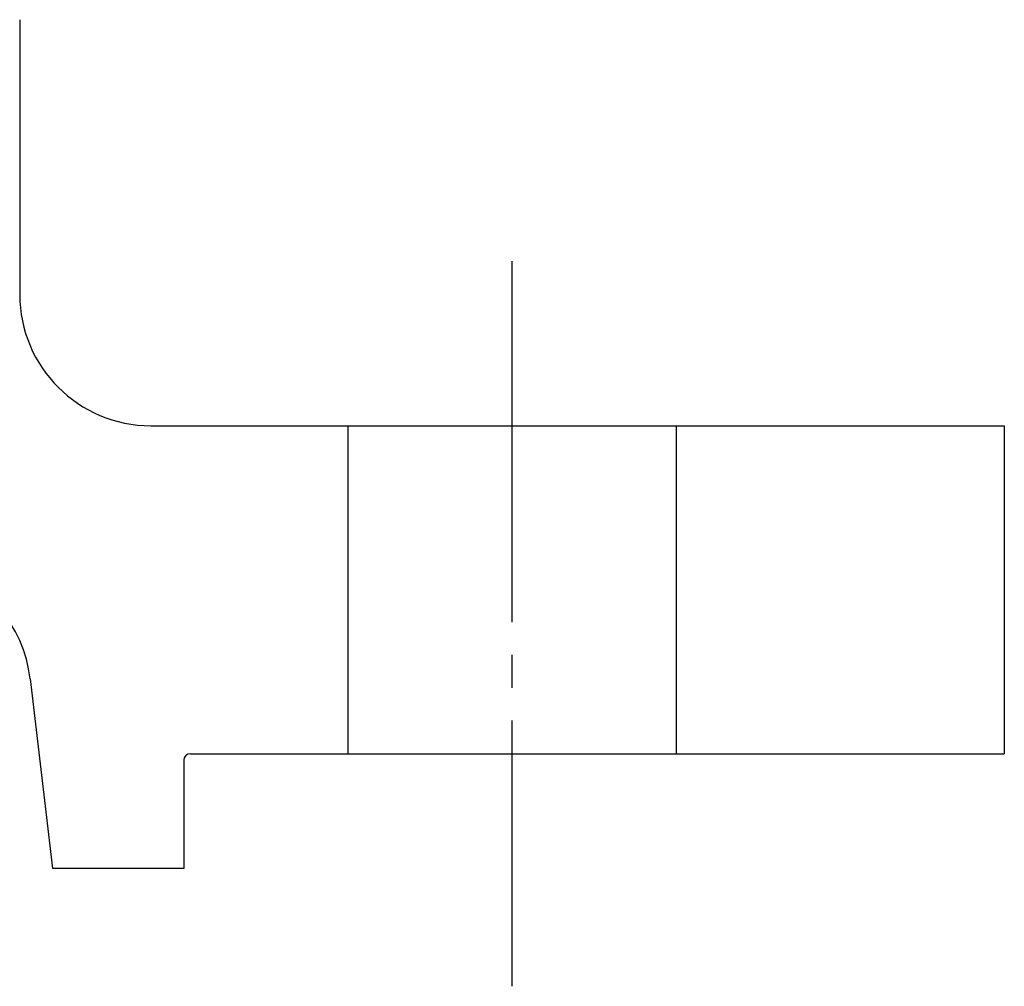
# Model space of a CAD drawing. Extents: x -161 to 202, y -215 to 289.
# Drawn here: x 172 to 202, y 43 to 73 of the extents above; entities that cross this region are included whole.
import ezdxf

# ---------------------------------------------------------------- set-up
doc = ezdxf.new("R2010")
doc.units = 0
doc.linetypes.add('DASH_CENTER', pattern=[14, 11, -1, 1, -1])
doc.layers.get('0').update_dxf_attribs({"linetype": 'CONTINUOUS'})

msp = doc.modelspace()

# ---------------------------------------------------------------- linework, layer by layer
at = {"color": 7, "linetype": 'CONTINUOUS'}
for p, q in [((171.5942, 72.6359), (171.5945, 64.2565)), ((175.5945, 60.2565), (201.5945, 60.2565)), ((181.5942, 60.2568), (181.594, 50.2568)), ((191.5942, 60.2565), (191.594, 50.2565)), ((201.5945, 60.2565), (201.5945, 50.2565)), ((171.9138, 52.5407), (172.5945, 46.7565)), ((176.7944, 50.2565), (201.5945, 50.2565)), ((176.5945, 50.0566), (176.5945, 46.7565)), ((176.5945, 46.7565), (172.5945, 46.7565))]:
    msp.add_line(p, q, dxfattribs=at)
at = {"color": 30, "linetype": 'DASH_CENTER'}
msp.add_line((186.5942, 65.269), (186.5942, 43.1647), dxfattribs=at)
at = {"color": 7, "linetype": 'CONTINUOUS'}
for centre, radius, start, end in [((175.5945, 64.2565), 4, 180, 270), ((167.9412, 52.0734), 4, 6.70854, 75.42455), ((176.7944, 50.0566), 0.2, 90, 180)]:
    msp.add_arc(centre, radius, start, end, dxfattribs=at)

doc.saveas('drawing.dxf')
